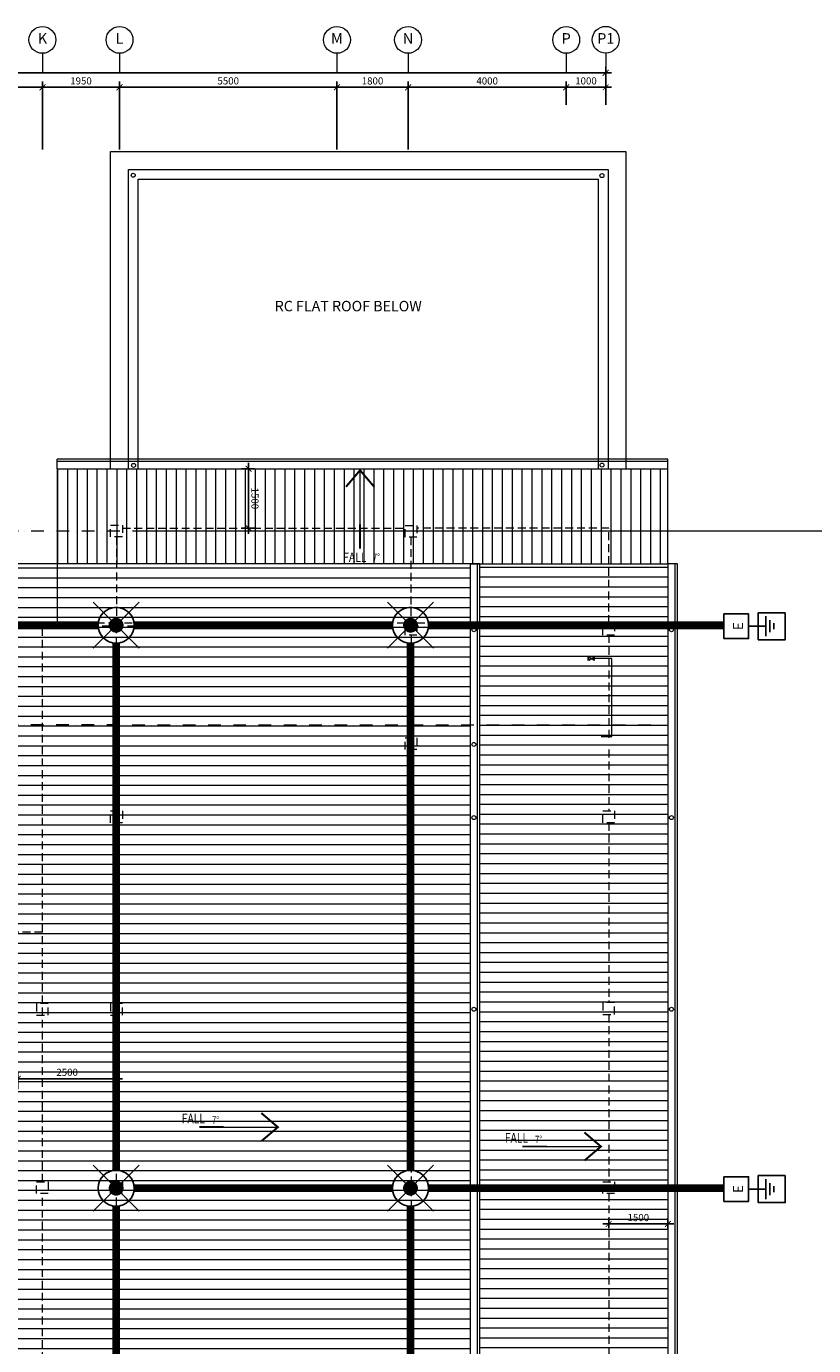
# Model space of a CAD drawing. Units: inches. Extents: x 227520 to 585045, y -181353 to 119404.
# Drawn here: x 533701 to 553614, y -65204 to -31824 of the extents above; entities that cross this region are included whole.
import ezdxf
from ezdxf.enums import TextEntityAlignment as Align

# ---------------------------------------------------------------- set-up
doc = ezdxf.new("R2010")
doc.units = ezdxf.units.IN
doc.header["$LTSCALE"] = 80
doc.header["$MEASUREMENT"] = 0
for name, pattern in [('DASHDOT', [1, 0.5, -0.25, 0, -0.25]), ('DIVIDE', [1.25, 0.5, -0.25, 0, -0.25, 0, -0.25]), ('HIDDEN', [0.375, 0.25, -0.125])]:
    doc.linetypes.add(name, pattern=pattern)
doc.layers.get('0').update_dxf_attribs({"color": 8})
for name, color, linetype, lineweight in [('08_cw-incoming', 8, 'Continuous', 9), ('08_cw-internal', 8, 'Continuous', 9), ('BWALL', 8, 'Continuous', 25), ('GRID', 8, 'DASHDOT', 9), ('Lighting Points', 6, 'Continuous', 25), ('ROOF3', 8, 'Continuous', 15), ('ROOF4', 8, 'Continuous', 15), ('T-300', 8, 'Continuous', 9)]:
    doc.layers.add(name, color=color, linetype=linetype, lineweight=lineweight)
for name, color, linetype in [('B1BROWN', 8, 'Continuous'), ('BDIM100', 8, 'Continuous'), ('BFIN1', 8, 'Continuous'), ('BGDTX3', 8, 'Continuous'), ('BSPEC150', 8, 'Continuous'), ('BTXT3', 8, 'Continuous'), ('BUB', 8, 'Continuous'), ('EARTHING', 3, 'Continuous'), ('EEYGG2', 2, 'Continuous')]:
    doc.layers.add(name, color=color, linetype=linetype)
doc.styles.add('ARIAL', font='ARIAL.TTF', dxfattribs={"width": 0.8})
doc.styles.add('ROMANS', font='ROMANS.SHX', dxfattribs={"width": 0.8})
doc.styles.add('ROMANT', font='ROMANT', dxfattribs={"width": 0.7, "height": 30})
doc.dimstyles.new('DIM100', dxfattribs={"dimtxt": 180, "dimasz": 150, "dimexe": 150, "dimexo": 0, "dimgap": 70, "dimtad": 1, "dimtoh": 1, "dimdec": 0, "dimzin": 0, "dimdsep": 46, "dimtxsty": 'ARIAL', "dimblk": 'ARCHTICK', "dimcen": 0, "dimdle": 150, "dimclrd": 256, "dimclre": 256, "dimclrt": 1, "dimadec": 0, "dimazin": 0, "dimtfac": 1, "dimtdec": 0, "dimtmove": 0, "dimatfit": 3, "dimldrblk": 'DOT', "dimfxl": 0, "dimtolj": 1, "dimtzin": 0, "dimlwd": -1, "dimlwe": -1, "dimarcsym": 0})

# ---------------------------------------------------------------- blocks, each defined once
blk = doc.blocks.new('A$C692B3E09')
at = {"layer": 'EEYGG2'}
for p, q in [((-581, -581), (581, 581)), ((-581, 581), (581, -581))]:
    blk.add_line(p, q, dxfattribs=at)
at = {"layer": 'EEYGG2', "color": 1, "const_width": 188}
blk.add_lwpolyline([(-94, 0, 1), (94, 0, 1)], format="xyb", close=True, dxfattribs=at)
at = {"layer": 'EEYGG2'}
blk.add_circle((0, 0), 454, dxfattribs=at)
blk = doc.blocks.new('A$C125C0581')
at = {"layer": 'EARTHING'}
for p, q in [((625, 0), (1060, 0)), ((1060, -256), (1060, 256)), ((1162, -154), (1162, 154)), ((1264, -75), (1264, 75))]:
    blk.add_line(p, q, dxfattribs=at)
blk.add_lwpolyline([(1552, -341), (869, -341), (869, 342), (1552, 342)], close=True, dxfattribs=at)
blk.add_lwpolyline([(0, -312), (625, -312), (625, 312), (0, 312), (0, -312)], dxfattribs=at)
blk.add_lwpolyline([(1546, 0, 0, 95.4, 0), (1361, 0, 0, 0, 0), (1264, 0, 0, 0, 0)], format="xyseb", dxfattribs=at)
at = {"layer": 'EARTHING', "style": 'ROMANT'}
blk.add_text('E', height=250, rotation=270, dxfattribs=at).set_placement((325, 0), align=Align.MIDDLE)
blk = doc.blocks.new('_ARCHTICK')
at = {"color": 0, "linetype": 'ByBlock', "const_width": 0.15}
blk.add_lwpolyline([(-0.5, -0.5), (0.5, 0.5)], dxfattribs=at)
blk = doc.blocks.new('*D261')
at = {"layer": 'BDIM100'}
for p, q in [((547506, -33366), (543206, -33366)), ((543356, -33805), (543356, -33216)), ((547356, -33805), (547356, -33216))]:
    blk.add_line(p, q, dxfattribs=at)
at = {"layer": 'BDIM100', "xscale": 150, "yscale": 150, "zscale": 150, "rotation": 180}
blk.add_blockref('_ARCHTICK', (543356, -33366), dxfattribs=at)
at = {"layer": 'BDIM100', "xscale": 150, "yscale": 150, "zscale": 150}
blk.add_blockref('_ARCHTICK', (547356, -33366), dxfattribs=at)
at = {"layer": 'BDIM100', "color": 1, "lineweight": 9, "insert": (545356, -33204), "char_height": 180, "attachment_point": 5, "style": 'ARIAL'}
blk.add_mtext('\\A1;4000', dxfattribs=at)
blk = doc.blocks.new('_DOT')
at = {"color": 0, "linetype": 'ByBlock'}
blk.add_line((-0.5, 0), (-1, 0), dxfattribs=at)
at = {"color": 0, "linetype": 'ByBlock', "const_width": 0.5}
blk.add_lwpolyline([(-0.25, 0, 1), (0.25, 0, 1)], format="xyb", close=True, dxfattribs=at)
blk = doc.blocks.new('*D262')
at = {"layer": 'BDIM100'}
for p, q in [((543506, -33366), (541406, -33366)), ((541556, -34943), (541556, -33216)), ((543356, -34943), (543356, -33216))]:
    blk.add_line(p, q, dxfattribs=at)
at = {"layer": 'BDIM100', "xscale": 150, "yscale": 150, "zscale": 150, "rotation": 180}
blk.add_blockref('_ARCHTICK', (541556, -33366), dxfattribs=at)
at = {"layer": 'BDIM100', "xscale": 150, "yscale": 150, "zscale": 150}
blk.add_blockref('_ARCHTICK', (543356, -33366), dxfattribs=at)
at = {"layer": 'BDIM100', "color": 1, "lineweight": 9, "insert": (542456, -33204), "char_height": 180, "attachment_point": 5, "style": 'ARIAL'}
blk.add_mtext('\\A1;1800', dxfattribs=at)
blk = doc.blocks.new('*D263')
at = {"layer": 'BDIM100'}
for p, q in [((535907, -33366), (541706, -33366)), ((536057, -34943), (536057, -33216)), ((541556, -34943), (541556, -33216))]:
    blk.add_line(p, q, dxfattribs=at)
at = {"layer": 'BDIM100', "xscale": 150, "yscale": 150, "zscale": 150, "rotation": 180}
blk.add_blockref('_ARCHTICK', (536057, -33366), dxfattribs=at)
at = {"layer": 'BDIM100', "xscale": 150, "yscale": 150, "zscale": 150}
blk.add_blockref('_ARCHTICK', (541556, -33366), dxfattribs=at)
at = {"layer": 'BDIM100', "color": 1, "lineweight": 9, "insert": (538806, -33204), "char_height": 180, "attachment_point": 5, "style": 'ARIAL'}
blk.add_mtext('\\A1;5500', dxfattribs=at)
blk = doc.blocks.new('*D264')
at = {"layer": 'BDIM100'}
for p, q in [((533957, -33366), (536207, -33366)), ((534107, -34943), (534107, -33216)), ((536057, -34943), (536057, -33216))]:
    blk.add_line(p, q, dxfattribs=at)
at = {"layer": 'BDIM100', "xscale": 150, "yscale": 150, "zscale": 150, "rotation": 180}
blk.add_blockref('_ARCHTICK', (534107, -33366), dxfattribs=at)
at = {"layer": 'BDIM100', "xscale": 150, "yscale": 150, "zscale": 150}
blk.add_blockref('_ARCHTICK', (536057, -33366), dxfattribs=at)
at = {"layer": 'BDIM100', "color": 1, "lineweight": 9, "insert": (535082, -33204), "char_height": 180, "attachment_point": 5, "style": 'ARIAL'}
blk.add_mtext('\\A1;1950', dxfattribs=at)
blk = doc.blocks.new('*D265')
at = {"layer": 'BDIM100'}
for p, q in [((530848, -33366), (534257, -33366)), ((530998, -34943), (530998, -33216)), ((534107, -34943), (534107, -33216))]:
    blk.add_line(p, q, dxfattribs=at)
at = {"layer": 'BDIM100', "xscale": 150, "yscale": 150, "zscale": 150, "rotation": 180}
blk.add_blockref('_ARCHTICK', (530998, -33366), dxfattribs=at)
at = {"layer": 'BDIM100', "xscale": 150, "yscale": 150, "zscale": 150}
blk.add_blockref('_ARCHTICK', (534107, -33366), dxfattribs=at)
at = {"layer": 'BDIM100', "color": 1, "lineweight": 9, "insert": (532552, -33204), "char_height": 180, "attachment_point": 5, "style": 'ARIAL'}
blk.add_mtext('\\A1;3100', dxfattribs=at)
blk = doc.blocks.new('*D275')
at = {"layer": 'BDIM100'}
for p, q in [((548505, -33000), (499105, -33000)), ((499255, -33736), (499255, -32850)), ((548355, -33735), (548355, -32850))]:
    blk.add_line(p, q, dxfattribs=at)
at = {"layer": 'BDIM100', "xscale": 150, "yscale": 150, "zscale": 150, "rotation": 180}
blk.add_blockref('_ARCHTICK', (499255, -33000), dxfattribs=at)
at = {"layer": 'BDIM100', "xscale": 150, "yscale": 150, "zscale": 150}
blk.add_blockref('_ARCHTICK', (548355, -33000), dxfattribs=at)
at = {"layer": 'BDIM100', "color": 1, "lineweight": 9, "insert": (523805, -32838), "char_height": 180, "attachment_point": 5, "style": 'ARIAL'}
blk.add_mtext('\\A1;49090', dxfattribs=at)
blk = doc.blocks.new('*D276')
at = {"layer": 'BDIM100'}
for p, q in [((547206, -33366), (548505, -33366)), ((547356, -33805), (547356, -33216)), ((548355, -33805), (548355, -33216))]:
    blk.add_line(p, q, dxfattribs=at)
at = {"layer": 'BDIM100', "xscale": 150, "yscale": 150, "zscale": 150, "rotation": 180}
blk.add_blockref('_ARCHTICK', (547356, -33366), dxfattribs=at)
at = {"layer": 'BDIM100', "xscale": 150, "yscale": 150, "zscale": 150}
blk.add_blockref('_ARCHTICK', (548355, -33366), dxfattribs=at)
at = {"layer": 'BDIM100', "color": 1, "lineweight": 9, "insert": (547856, -33204), "char_height": 180, "attachment_point": 5, "style": 'ARIAL'}
blk.add_mtext('\\A1;1000', dxfattribs=at)
blk = doc.blocks.new('*D280')
at = {"layer": 'BDIM100'}
for p, q in [((547506, -33366), (543206, -33366)), ((543356, -33805), (543356, -33216)), ((547356, -33805), (547356, -33216))]:
    blk.add_line(p, q, dxfattribs=at)
at = {"layer": 'BDIM100', "xscale": 150, "yscale": 150, "zscale": 150, "rotation": 180}
blk.add_blockref('_ARCHTICK', (543356, -33366), dxfattribs=at)
at = {"layer": 'BDIM100', "xscale": 150, "yscale": 150, "zscale": 150}
blk.add_blockref('_ARCHTICK', (547356, -33366), dxfattribs=at)
at = {"layer": 'BDIM100', "color": 1, "lineweight": 9, "insert": (545356, -33204), "char_height": 180, "attachment_point": 5, "style": 'ARIAL'}
blk.add_mtext('\\A1;4000', dxfattribs=at)
blk = doc.blocks.new('*D281')
at = {"layer": 'BDIM100'}
for p, q in [((543506, -33366), (541406, -33366)), ((541556, -34943), (541556, -33216)), ((543356, -34943), (543356, -33216))]:
    blk.add_line(p, q, dxfattribs=at)
at = {"layer": 'BDIM100', "xscale": 150, "yscale": 150, "zscale": 150, "rotation": 180}
blk.add_blockref('_ARCHTICK', (541556, -33366), dxfattribs=at)
at = {"layer": 'BDIM100', "xscale": 150, "yscale": 150, "zscale": 150}
blk.add_blockref('_ARCHTICK', (543356, -33366), dxfattribs=at)
at = {"layer": 'BDIM100', "color": 1, "lineweight": 9, "insert": (542456, -33204), "char_height": 180, "attachment_point": 5, "style": 'ARIAL'}
blk.add_mtext('\\A1;1800', dxfattribs=at)
blk = doc.blocks.new('*D282')
at = {"layer": 'BDIM100'}
for p, q in [((547206, -33366), (548505, -33366)), ((547356, -33805), (547356, -33216)), ((548355, -33805), (548355, -33216))]:
    blk.add_line(p, q, dxfattribs=at)
at = {"layer": 'BDIM100', "xscale": 150, "yscale": 150, "zscale": 150, "rotation": 180}
blk.add_blockref('_ARCHTICK', (547356, -33366), dxfattribs=at)
at = {"layer": 'BDIM100', "xscale": 150, "yscale": 150, "zscale": 150}
blk.add_blockref('_ARCHTICK', (548355, -33366), dxfattribs=at)
at = {"layer": 'BDIM100', "color": 1, "lineweight": 9, "insert": (547856, -33204), "char_height": 180, "attachment_point": 5, "style": 'ARIAL'}
blk.add_mtext('\\A1;1000', dxfattribs=at)
blk = doc.blocks.new('GV')
at = {"layer": '08_cw-internal'}
for p, q in [((-83, 50), (-83, -50)), ((-66, 50), (-66, -50)), ((66, 35), (-66, -35)), ((-66, 35), (66, -35)), ((66, 50), (66, -50)), ((83, 50), (83, -50))]:
    blk.add_line(p, q, dxfattribs=at)
blk = doc.blocks.new('*D290')
at = {"layer": 'BDIM100'}
for p, q in [((533481, -58717), (533481, -58301)), ((535981, -58717), (535981, -58301)), ((536131, -58451), (533331, -58451))]:
    blk.add_line(p, q, dxfattribs=at)
at = {"layer": 'BDIM100', "xscale": 150, "yscale": 150, "zscale": 150}
for p, rotation in [((533481, -58451), 180.0000107332448), ((535981, -58451), 1.073324477296467e-05)]:
    blk.add_blockref('_ARCHTICK', p, dxfattribs=dict(at, rotation=rotation))
at = {"layer": 'BDIM100', "color": 1, "lineweight": 9, "insert": (534731, -58289), "char_height": 180, "attachment_point": 5, "rotation": 0, "style": 'ARIAL'}
blk.add_mtext('\\A1;2500', dxfattribs=at)
blk = doc.blocks.new('*D292')
at = {"layer": 'BDIM100'}
for p, q in [((548430, -62233), (548430, -61976)), ((549930, -62233), (549930, -61976)), ((550080, -62126), (548280, -62126))]:
    blk.add_line(p, q, dxfattribs=at)
at = {"layer": 'BDIM100', "xscale": 150, "yscale": 150, "zscale": 150}
for p, rotation in [((548430, -62126), 179.9999926888364), ((549930, -62126), 359.9999926888364)]:
    blk.add_blockref('_ARCHTICK', p, dxfattribs=dict(at, rotation=rotation))
at = {"layer": 'BDIM100', "color": 1, "lineweight": 9, "insert": (549180, -61964), "char_height": 180, "attachment_point": 5, "rotation": 360, "style": 'ARIAL'}
blk.add_mtext('\\A1;1500', dxfattribs=at)
blk = doc.blocks.new('*D303')
at = {"layer": 'BDIM100'}
for p, q in [((539139, -43017), (539471, -43017)), ((539321, -44667), (539321, -42867)), ((539139, -44517), (539471, -44517))]:
    blk.add_line(p, q, dxfattribs=at)
at = {"layer": 'BDIM100', "xscale": 150, "yscale": 150, "zscale": 150}
for p, rotation in [((539321, -43017), 90.00022676643812), ((539321, -44517), 270.0002267664381)]:
    blk.add_blockref('_ARCHTICK', p, dxfattribs=dict(at, rotation=rotation))
at = {"layer": 'BDIM100', "color": 1, "lineweight": 9, "insert": (539483, -43767), "char_height": 180, "attachment_point": 5, "rotation": 270.0002, "style": 'ARIAL'}
blk.add_mtext('\\A1;1500', dxfattribs=at)

msp = doc.modelspace()

# ---------------------------------------------------------------- hatches: boundary and pattern name
at = {"layer": 'ROOF3', "lineweight": 9, "ltscale": 5}
h = msp.add_hatch(dxfattribs=at)
h.set_pattern_fill('ANSI31', color=256, scale=2000, angle=45, style=0)
h.set_pattern_definition([(90, (-194754.93, 509244.14), (-250, 7e-14), [])])
h.paths.add_polyline_path([(534480.6, -43017.2), (549930.5, -43017.2), (549930.5, -45424.8), (534480.6, -45424.8)])
at = {"layer": 'ROOF4', "lineweight": 9, "ltscale": 5}
h = msp.add_hatch(dxfattribs=at)
h.set_pattern_fill('ANSI31', color=256, scale=2000, angle=135, style=0)
h.set_pattern_definition([(180, (362347.9, 631475.14), (-4e-14, -250), [])])
h.paths.add_polyline_path([(544930.5, -45424.8), (533480.7, -45424.8), (533480.7, -77075.3), (544930.5, -77075.3)])
h = msp.add_hatch(dxfattribs=at)
h.set_pattern_fill('ANSI31', color=256, scale=2000, angle=135, style=0)
h.set_pattern_definition([(180, (-194754.93, 509244.14), (-4e-14, -250), [])])
h.paths.add_polyline_path([(549930.5, -77075.3), (545170.5, -77075.3), (545170.5, -45424.8), (549930.5, -45424.8)])

# ---------------------------------------------------------------- linework, layer by layer
at = {"linetype": 'HIDDEN', "lineweight": 9, "ltscale": 10}
for p, q in [((536130.7, -44517.2, 8.2), (543279.5, -44517.1, 34.6)), ((548430.5, -44517.2, 8.3), (543579.5, -44517.2, 8.3)), ((548430.5, -46925.1, 8.3), (548430.5, -44517.2, 8.3)), ((535980.6, -44741.9, 1.3), (535980.6, -46925.2, 1.3)), ((534105.7, -54746.2, 8.2), (534105.7, -46925.2, 8.2)), ((535980.6, -46925.2, 1.3), (534480.6, -46925.2, 1.3)), ((543279.5, -46925.1, 8.2), (535980.7, -46925.1, 8.2)), ((535980.7, -51676.4, 8.2), (535980.7, -46925.1, 8.2)), ((548280.5, -46925.1, 8.3), (543579.5, -46925.1, 8.2)), ((543430.5, -47224.7, 8.2), (543430.5, -49824.1, 8.2)), ((548430.5, -47224.7, 8.2), (548430.5, -49824.9, 8.2)), ((543430.5, -50123.7, 8.2), (543430.5, -75575.3, 8.2)), ((548430.5, -50124.5, 8.2), (548430.5, -51676.4, 8.2)), ((535980.7, -56547, 8.2), (535980.7, -51975.9, 8.2)), ((548430.5, -51975.9, 8.2), (548430.5, -56525.4, 8.2)), ((534105.7, -54746.2, 8.2), (531146.4, -54746.2, -8.2)), ((534105.7, -56846.6, -16.4), (534105.7, -54746.2, 8.2)), ((534105.7, -61056.7, 8.2), (534105.7, -56846.6, -16.4)), ((535980.7, -61056.7, 8.2), (535980.7, -56846.6, 8.2)), ((548430.5, -56824.9, 8.2), (548430.5, -61056.7, 8.2)), ((534105.7, -65566.3, 8.2), (534105.7, -61356.2, -8.2)), ((535980.7, -65555.2, 8.2), (535980.7, -61356.2, 8.2)), ((548430.5, -61356.2, 8.2), (548430.5, -65566.3, 8.2))]:
    msp.add_line(p, q, dxfattribs=at)
at = {"lineweight": 9, "ltscale": 5}
msp.add_line((534480.6, -46925.2, 1.3), (534105.7, -46925.2, 8.2), dxfattribs=at)
at = {"linetype": 'HIDDEN', "lineweight": 9, "ltscale": 10, "extrusion": (1.09893e-08, -4.13105e-09, 1)}
msp.add_line((543579.5, -46925.1, 8.2), (543579.5, -47075.1, 8.2), dxfattribs=at)
at = {"linetype": 'Continuous', "lineweight": 9, "elevation": 12.1}
msp.add_lwpolyline([(535830.7, -43017.2), (535830.7, -34992.1), (548863.5, -34992.1), (548863.5, -43017.1)], dxfattribs=at)
at = {"linetype": 'HIDDEN', "lineweight": 9, "ltscale": 10, "extrusion": (7.46299e-13, -0.054764, 0.998499)}
for points, elevation in [([(535830.7, -44376.6), (536130.7, -44376.6), (536130.7, -44676.6), (535830.7, -44676.6)], 2417.4), ([(543279.5, -44382.8), (543579.5, -44382.8), (543579.5, -44682.8), (543279.5, -44682.8)], 2450.7), ([(543279.5, -46854.7), (543579.5, -46854.7), (543579.5, -47154.7), (543279.5, -47154.7)], 2570.3), ([(548280.5, -46854.2), (548580.5, -46854.2), (548580.5, -47154.2), (548280.5, -47154.2)], 2578), ([(543280.8, -49748.9), (543580.8, -49748.9), (543580.8, -50048.9), (543280.8, -50048.9)], 2736.8), ([(535830.7, -51598.4), (536130.7, -51598.4), (536130.7, -51898.4), (535830.7, -51898.4)], 2838.2), ([(548280.5, -51599.4), (548580.5, -51599.4), (548580.5, -51899.4), (548280.5, -51899.4)], 2820.4), ([(533955.7, -60964.6), (534255.7, -60964.6), (534255.7, -61264.6), (533955.7, -61264.6)], 3351.9), ([(535830.7, -60966), (536130.7, -60966), (536130.7, -61266), (535830.7, -61266)], 3327.3), ([(548280.5, -60966), (548580.5, -60966), (548580.5, -61266), (548280.5, -61266)], 3327.3)]:
    msp.add_lwpolyline(points, close=True, dxfattribs=dict(at, elevation=elevation))
at = {"linetype": 'HIDDEN', "lineweight": 9, "ltscale": 10, "elevation": 8.3}
msp.add_lwpolyline([(543429.5, -44750), (543429.5, -46925.1)], dxfattribs=at)
at = {"linetype": 'HIDDEN', "lineweight": 9, "ltscale": 10, "extrusion": (-7.46299e-13, -0.054764, 0.998499)}
for points, elevation in [([(534255.7, -56462.2), (533955.7, -56462.2), (533955.7, -56762.2), (534255.7, -56762.2)], 3096.7), ([(536130.7, -56463.5), (535830.7, -56463.5), (535830.7, -56763.5), (536130.7, -56763.5)], 3072.1), ([(548580.6, -56440.1), (548280.6, -56440.1), (548280.6, -56740.1), (548580.6, -56740.1)], 3103.7)]:
    msp.add_lwpolyline(points, close=True, dxfattribs=dict(at, elevation=elevation))
at = {"lineweight": 9, "ltscale": 5}
for centre in [(548260.6, -35599.9, 8.2), (550018.6, -56693.2, 16.6), (550018.6, -61224.5, -8)]:
    msp.add_circle(centre, 50, dxfattribs=at)
at = {"layer": '08_cw-incoming', "lineweight": 9, "ltscale": 30, "elevation": 17.1}
msp.add_lwpolyline([(548240.5, -49787.7), (548508.8, -49789.3), (548508.8, -47822.2), (548075.2, -47822.2)], dxfattribs=at)
at = {"layer": 'B1BROWN', "lineweight": 9, "ltscale": 5}
for p, q in [((534106.7, -32504.7, 22.2), (534106.7, -32999.9, 22.2)), ((536056.8, -32504.7, 22.2), (536056.8, -32999.9, 22.2)), ((541555.8, -32504.7, 22.2), (541555.8, -32999.9, 22.2)), ((541555.8, -32504.7, 22.2), (541555.8, -32999.9, 22.2)), ((543355.5, -32504.7, 22.2), (543355.5, -32999.9, 22.2)), ((543355.5, -32504.7, 22.2), (543355.5, -32999.9, 22.2)), ((547355.7, -32504.7, 22.2), (547355.7, -32999.9, 22.2)), ((547355.7, -32504.7, 22.2), (547355.7, -32999.9, 22.2)), ((548355.5, -32504.1, 24.6), (548355.5, -32999.3, 24.6)), ((548355.5, -32504.1, 24.6), (548355.5, -32999.3, 24.6))]:
    msp.add_line(p, q, dxfattribs=at)
at = {"layer": 'BDIM100', "lineweight": 9, "elevation": 12.1}
for points in [[(536280.7, -43017.2), (536280.7, -35442.1), (548413.5, -35442.1), (548413.5, -43017.1)], [(536530.7, -43017.2), (536530.7, -35692.1), (548163.5, -35692.1), (548163.5, -43017.1)]]:
    msp.add_lwpolyline(points, dxfattribs=at)
at = {"layer": 'BDIM100', "lineweight": 9}
for centre in [(536402.1, -35590.9, 8.2), (536412.1, -42931.9, 8.2), (548261.6, -42925.9, 8.2), (545020.5, -47092.9, 16.6), (550018.5, -47092.9, 16.6), (545020.6, -49992.8, -8), (545020.6, -51844.2, -1.2), (550018.6, -51844.2, -1.2), (545020.6, -56693.2, 16.6), (545020.6, -61224.5, -8)]:
    msp.add_circle(centre, 50, dxfattribs=at)
at = {"layer": 'BSPEC150', "lineweight": 9, "ltscale": 25, "const_width": 50, "elevation": 8.2}
for points in [[(542497, -43473.6), (542141.1, -43054.9), (541785.1, -43473.6)], [(542141.1, -45040.1), (542141.1, -44422.9)], [(539643.5, -59319.9), (540062.2, -59675.9), (539643.5, -60031.8)], [(538077, -59675.9), (538694.2, -59675.9)], [(547815.5, -59809.9), (548234.2, -60165.9), (547815.5, -60521.8)], [(546249, -60165.9), (546866.2, -60165.9)]]:
    msp.add_lwpolyline(points, dxfattribs=at)
at = {"layer": 'BSPEC150', "lineweight": 9, "ltscale": 25, "elevation": 8.2}
for points in [[(542141.1, -44913.2), (542141.1, -43054.9)], [(538203.9, -59675.9), (540062.2, -59675.9)], [(546375.9, -60165.9), (548234.2, -60165.9)]]:
    msp.add_lwpolyline(points, dxfattribs=at)
at = {"layer": 'BUB', "lineweight": 9}
for centre in [(534106.7, -32164.7, 22.2), (536056.8, -32164.7, 22.2), (541555.8, -32164.7, 22.2), (543355.5, -32164.7, 22.2), (547355.7, -32164.7, 22.2), (548355.5, -32164.1, 24.6)]:
    msp.add_circle(centre, 340, dxfattribs=at)
at = {"layer": 'BWALL', "linetype": 'Continuous', "lineweight": 9}
for p, q in [((534480.6, -43017.2, 8.2), (549930.5, -43017.1, 8.2)), ((534480.6, -43017.2, 8.2), (534480.6, -45424.8, 8.2)), ((549930.5, -45424.8, 8.2), (549930.5, -43017.1, 8.2)), ((544930.5, -45424.8, 8.2), (533480.7, -45424.8, 8.2)), ((534480.6, -45424.8, 8.2), (534480.6, -46925.2, 1.3)), ((544930.5, -45424.8, 8.2), (544930.5, -77075.3, 8.2)), ((544930.5, -45424.8, 8.2), (549930.5, -45424.8, 8.2)), ((549930.5, -45424.8, 8.2), (549930.5, -77075.3, 8.2)), ((548580.5, -46925.1, 8.2), (549930.5, -46925.1, 8.2))]:
    msp.add_line(p, q, dxfattribs=at)
at = {"layer": 'GRID', "lineweight": 9, "ltscale": 8}
for p, q in [((543745.8, -44600.1, 19.2), (496371.7, -44599.9, 8.2)), ((550016.6, -47000.1, 8.2), (497100.7, -47000.2, 8.2)), ((549497.4, -49501.1, 22.2), (496079, -49500.1, 22.2))]:
    msp.add_line(p, q, dxfattribs=at)
at = {"layer": 'GRID', "lineweight": 9, "ltscale": 500}
msp.add_line((556459.7, -44600.2, 19.2), (496629.7, -44600, 22.2), dxfattribs=at)
at = {"layer": 'Lighting Points', "linetype": 'DIVIDE', "ltscale": 5, "const_width": 200, "elevation": -31.9}
for points in [[(535517.8, -46977), (530943.8, -46977)], [(536425.6, -46977), (542963.4, -46977)], [(543871.2, -46977), (551344.7, -46977)], [(535971.7, -47430.9), (535971.7, -60767.3)], [(543417.3, -47430.9), (543417.3, -60767.3)], [(536425.6, -61221.2), (542963.4, -61221.2)], [(543871.2, -61221.2), (551344.7, -61221.2)], [(535971.7, -61675.1), (535971.7, -75011.5)], [(543417.3, -61675.1), (543417.3, -75011.5)]]:
    msp.add_lwpolyline(points, dxfattribs=at)
at = {"layer": 'ROOF3', "lineweight": 9, "ltscale": 5}
for p, q in [((549930.5, -42777.2, 8.2), (534480.6, -42777.2, 8.2)), ((534480.6, -43017.2, 8.2), (534480.6, -42777.2, 8.2)), ((549930.5, -42837.2, 8.2), (534480.6, -42837.2, 8.2)), ((549930.5, -43017.2, 8.2), (549930.5, -42777.2, 8.2)), ((545170.5, -45424.8, 8.2), (544930.5, -45424.8, 8.2)), ((545110.5, -77075.3, 8.2), (545110.5, -45424.8, 8.2)), ((545170.5, -77075.3, 8.2), (545170.5, -45424.8, 8.2)), ((550170.5, -45424.8, 8.2), (549930.5, -45424.8, 8.2)), ((550110.5, -77075.3, 8.2), (550110.5, -45424.8, 8.2)), ((550170.5, -77075.3, 8.2), (550170.5, -45424.8, 8.2))]:
    msp.add_line(p, q, dxfattribs=at)

# ---------------------------------------------------------------- block references
at = {"layer": '08_cw-incoming', "lineweight": 9, "rotation": 180}
msp.add_blockref('GV', (547992.2, -47822.2, 17.1), dxfattribs=at)
at = {"layer": 'Lighting Points', "ltscale": 5, "xscale": -1}
for p in [(535971.7, -46976.9, -31.9), (543417.3, -46976.9, -31.9), (535971.7, -61221.2, -31.9), (543417.3, -61221.2, -31.9)]:
    msp.add_blockref('A$C692B3E09', p, dxfattribs=at)
at = {"layer": 'Lighting Points', "linetype": 'DIVIDE', "ltscale": 5, "xscale": -1, "rotation": 180}
for p in [(551344.7, -47000.3, 22.2), (551344.7, -61244.5, 22.2)]:
    msp.add_blockref('A$C125C0581', p, dxfattribs=at)

# ---------------------------------------------------------------- texts
at = {"layer": 'BFIN1', "lineweight": 9, "style": 'ARIAL', "width": 0.8}
for p in [(541713.4, -45377.3, -31.9), (537630.6, -59577.4, 8.2), (545802.6, -60067.4, 8.2)]:
    msp.add_text('FALL ', height=240.3, rotation=0.00006, dxfattribs=at).set_placement(p)
at = {"layer": 'BGDTX3', "lineweight": 9, "style": 'ARIAL'}
for s, p in [('K', (534106.7, -32164.7, 22.2)), ('L', (536056.8, -32164.7, 22.2)), ('M', (541555.8, -32164.7, 22.2)), ('N', (543355.5, -32164.7, 22.2)), ('P', (547355.7, -32164.7, 22.2)), ('P1', (548355.5, -32164.1, 24.6))]:
    msp.add_text(s, height=270, dxfattribs=at).set_placement(p, align=Align.MIDDLE)
at = {"layer": 'BTXT3', "lineweight": 9, "insert": (541842.6, -38769.4, 8.2), "char_height": 264.044, "width": 5565.032, "attachment_point": 2, "style": 'ARIAL'}
msp.add_mtext('{\\fArial|b1|i0|c0|p34;RC FLAT ROOF BELOW}', dxfattribs=at)
at = {"layer": 'T-300', "lineweight": 9, "style": 'ROMANS', "width": 0.8}
for p in [(542463.5, -45344, -72.1), (538393.4, -59584.3, -31.9), (546565.4, -60074.3, -31.9)]:
    msp.add_text('7%%D', height=180, rotation=359.91463, dxfattribs=at).set_placement(p)

# ---------------------------------------------------------------- dimensions: what is measured, and where the dimension line sits
at = {"layer": 'BDIM100', "lineweight": 9}
for base, p1, p2, text, picture, middle in [((499255.3, -32999.9, 22.2), (548355.5, -33734.6, 8.2), (499255.3, -33736.5, 22.2), '49090', '*D275', (523805.4, -32838, 22.2)), ((534106.7, -33365.6, 22.2), (530997.7, -34943.5, 22.2), (534106.7, -34943.5, 22.2), '3100', '*D265', (532552.2, -33203.7, 22.2)), ((541555.8, -33365.6, 22.2), (536056.7, -34943.5, 22.2), (541555.8, -34943.5, 22.2), '5500', '*D263', (538806.3, -33203.7, 22.2))]:
    dim = msp.add_linear_dim(base=base, p1=p1, p2=p2, text=text, dimstyle='DIM100', dxfattribs=at)
    dim.commit()
    dim.dimension.update_dxf_attribs({"geometry": picture, "text_midpoint": middle})
for base, p1, p2, picture, middle in [((536056.7, -33365.6, 22.2), (534106.7, -34943.5, 22.2), (536056.7, -34943.5, 22.2), '*D264', (535081.7, -33203.7, 22.2)), ((541555.8, -33365.6, 22.2), (543355.5, -34943.5, 22.2), (541555.8, -34943.5, 22.2), '*D262', (542455.7, -33203.7, 22.2)), ((541555.8, -33365.6, 22.2), (543355.5, -34943.5, 22.2), (541555.8, -34943.5, 22.2), '*D281', (542455.7, -33203.7, 22.2)), ((543355.5, -33365.6, 22.2), (547355.7, -33804.5, 22.2), (543355.5, -33804.5, 22.2), '*D261', (545355.6, -33203.7, 22.2)), ((543355.5, -33365.6, 22.2), (547355.7, -33804.5, 22.2), (543355.5, -33804.5, 22.2), '*D280', (545355.6, -33203.7, 22.2)), ((548355.5, -33365.6, 8.2), (547355.7, -33804.5, 22.2), (548355.5, -33804.5, 8.2), '*D276', (547855.6, -33203.7, 8.2)), ((548355.5, -33365.6, 8.2), (547355.7, -33804.5, 22.2), (548355.5, -33804.5, 8.2), '*D282', (547855.6, -33203.7, 8.2))]:
    dim = msp.add_linear_dim(base=base, p1=p1, p2=p2, dimstyle='DIM100', dxfattribs=at)
    dim.commit()
    dim.dimension.update_dxf_attribs({"geometry": picture, "text_midpoint": middle})
for p1, p2, distance, picture, middle in [((539138.6, -44517.2, 19.3), (539138.6, -43017.2, 8.2), -182.5, '*D303', (539483, -43767.2, 8.2)), ((535980.7, -58717.4, 8.2), (533480.7, -58717.4, 8.2), -266, '*D290', (534730.7, -58289.5, 8.2)), ((549930.5, -62233.3, 8.2), (548430.5, -62233.3, 8.2), -107, '*D292', (549180.5, -61964.4, 8.2))]:
    dim = msp.add_aligned_dim(p1=p1, p2=p2, distance=distance, dimstyle='DIM100', dxfattribs=at)
    dim.commit()
    dim.dimension.update_dxf_attribs({"geometry": picture, "text_midpoint": middle})

doc.saveas('drawing.dxf')
